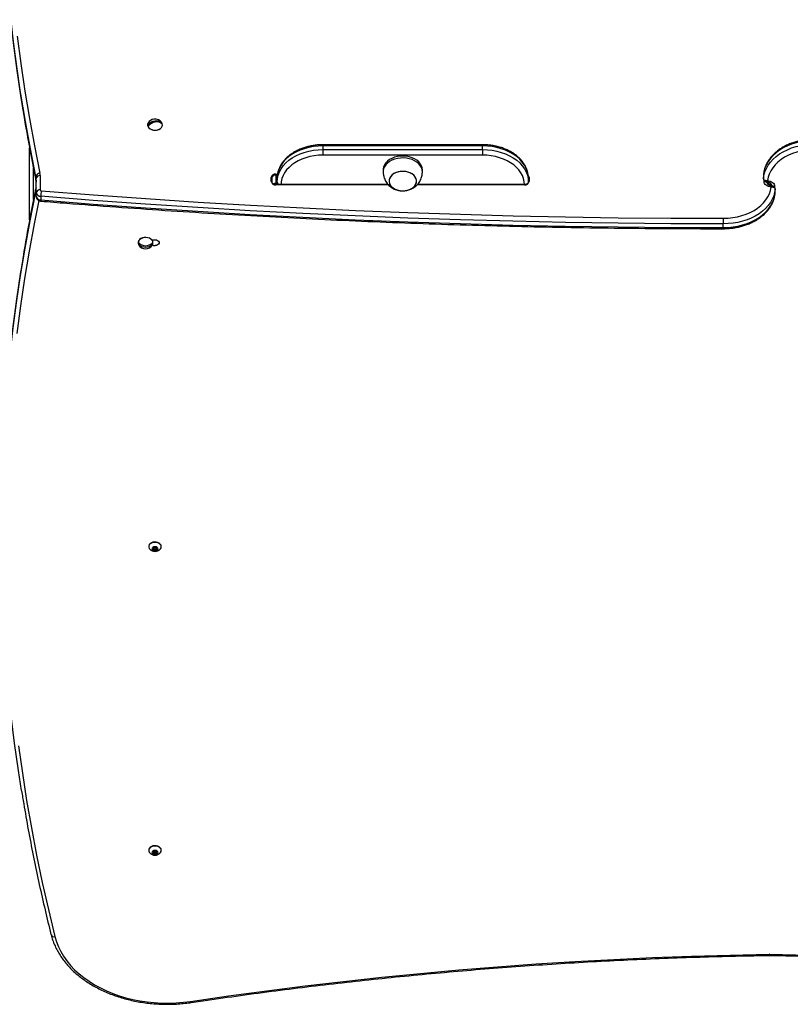
# Model space of a CAD drawing. Units: millimetres. Extents: x 409 to 7916, y 351 to 9116.
# Drawn here: x 2607 to 3195, y 1692 to 2444 of the extents above; entities that cross this region are included whole.
import ezdxf

# ---------------------------------------------------------------- set-up
doc = ezdxf.new("R2010")
doc.units = ezdxf.units.MM
doc.header["$LTSCALE"] = 50

msp = doc.modelspace()

# ---------------------------------------------------------------- linework, layer by layer
at = {"color": 7, "linetype": 'Continuous', "lineweight": 25}
for p, q in [((2706.5, 2363.72), (2704.87, 2363.44)), ((2715.02, 2365.16), (2714.08, 2365.01)), ((2715.66, 2364.12), (2715.34, 2364.78)), ((2960.37, 2348.05), (2838.37, 2348.05)), ((2838.37, 2347.17), (2838.37, 2344.34)), ((2960.37, 2347.17), (2838.37, 2347.17)), ((2960.37, 2344.34), (2960.37, 2347.17)), ((2838.37, 2344.34), (2838.37, 2340.1)), ((2838.37, 2344.34), (2960.37, 2344.34)), ((2960.37, 2340.1), (2838.37, 2340.1)), ((2960.37, 2344.34), (2960.37, 2340.1)), ((2617.31, 2306.19), (2617.31, 2330.27)), ((2619.2, 2321.07), (2619.2, 2323.9)), ((2622.37, 2324.47), (2622.37, 2313.63)), ((2802.37, 2325.6), (2802.37, 2324.9)), ((2802.37, 2324.9), (2802.37, 2318.53)), ((2884.37, 2328.79), (2884.37, 2327.37)), ((2914.37, 2327.37), (2914.37, 2328.79)), ((3174.92, 2324.97), (3174.92, 2322.14)), ((3174.92, 2324.97), (3174.92, 2324.9)), ((3174.92, 2324.9), (3174.92, 2322.07)), ((2619.37, 2311.51), (2619.37, 2322.35)), ((2798.87, 2319.95), (2798.87, 2323.13)), ((2799.37, 2322.78), (2799.37, 2319.59)), ((2802.37, 2318.39), (2803.37, 2318.39)), ((2888.21, 2317.62), (2802.37, 2317.62)), ((2803.37, 2319.59), (2803.37, 2322.42)), ((2803.37, 2317.62), (2803.37, 2319.59)), ((2888.87, 2320.3), (2888.87, 2320.29)), ((2909.87, 2320.29), (2909.87, 2320.3)), ((2992.37, 2317.62), (2910.53, 2317.62)), ((2995.37, 2319.59), (2995.37, 2322.78)), ((2995.87, 2323.13), (2995.87, 2319.95)), ((3174.92, 2322.07), (3174.92, 2322.14)), ((3177.24, 2319.78), (3177.37, 2319.78)), ((3178.37, 2319.66), (3178.37, 2317.83)), ((3180.37, 2316.7), (3180.37, 2318.53)), ((3181.49, 2316.58), (3181.37, 2316.58)), ((2618.86, 2310.81), (2618.86, 2313.64)), ((2619.37, 2308.68), (2619.37, 2311.51)), ((2622.91, 2308.7), (2622.91, 2305.87)), ((3183.81, 2311.46), (3183.81, 2314.29)), ((3183.81, 2314.29), (3183.81, 2314.22)), ((3183.81, 2311.39), (3183.81, 2314.22)), ((3183.81, 2311.39), (3183.81, 2311.46)), ((3144.23, 2284.82), (3144.23, 2287.65)), ((2698.92, 2272.04), (2697.65, 2272.04)), ((2708.08, 2272.04), (2706.81, 2272.04)), ((2705.37, 2041.35), (2705.37, 2041.08)), ((2708.62, 2040.02), (2710.12, 2040.63)), ((2708.62, 2038.79), (2708.62, 2040.02)), ((2709.37, 2039.59), (2708.62, 2039.89)), ((2710.12, 2038.18), (2708.62, 2038.79)), ((2710.12, 2039.28), (2709.37, 2039.59)), ((2710.12, 2040.63), (2711.62, 2040.02)), ((2710.87, 2039.59), (2710.12, 2039.28)), ((2710.12, 2039.28), (2710.12, 2038.18)), ((2711.62, 2038.79), (2710.12, 2038.18)), ((2711.62, 2039.89), (2710.87, 2039.59)), ((2711.62, 2040.02), (2711.62, 2038.79)), ((2714.87, 2041.08), (2714.87, 2041.35)), ((2705.37, 1809.42), (2705.37, 1809.15)), ((2708.62, 1808.08), (2710.12, 1808.7)), ((2708.62, 1806.86), (2708.62, 1808.08)), ((2709.37, 1807.66), (2708.62, 1807.96)), ((2710.12, 1806.25), (2708.62, 1806.86)), ((2710.12, 1807.35), (2709.37, 1807.66)), ((2710.12, 1808.7), (2711.62, 1808.08)), ((2710.87, 1807.66), (2710.12, 1807.35)), ((2710.12, 1807.35), (2710.12, 1806.25)), ((2711.62, 1806.86), (2710.12, 1806.25)), ((2711.62, 1807.96), (2710.87, 1807.66)), ((2711.62, 1808.08), (2711.62, 1806.86)), ((2714.87, 1809.15), (2714.87, 1809.42)), ((3179.26, 1729), (3179.47, 1729))]:
    msp.add_line(p, q, dxfattribs=at)
at = {"color": 8, "linetype": 'Continuous', "lineweight": 25}
for p, q in [((2838.37, 2348.05), (2838.37, 2347.17)), ((2960.37, 2348.05), (2960.37, 2347.17)), ((2614.31, 2290.67), (2614.31, 2345.56)), ((2802.37, 2325.6), (2803.67, 2325.6)), ((2803.55, 2324.9), (2802.37, 2324.9)), ((2619.2, 2321.07), (2619.23, 2320.77)), ((2801.03, 2318.17), (2801.03, 2317.84)), ((2801.2, 2318.21), (2801.2, 2317.8)), ((2801.89, 2318.36), (2801.89, 2317.65)), ((2802.05, 2318.37), (2802.05, 2317.64)), ((2802.37, 2318.53), (2803.37, 2318.53)), ((2802.37, 2318.53), (2802.37, 2318.39)), ((2802.37, 2317.47), (2802.37, 2317.62)), ((2888.35, 2317.47), (2802.37, 2317.47)), ((2802.65, 2318.39), (2802.65, 2317.62)), ((2992.37, 2317.47), (2910.4, 2317.47)), ((2992.37, 2317.62), (2992.37, 2317.47)), ((3175.37, 2319.95), (3175.37, 2320.69)), ((3177.37, 2319.82), (3177.24, 2319.82)), ((3177.37, 2319.82), (3177.37, 2319.78)), ((3181.37, 2316.54), (3181.37, 2316.58)), ((3181.37, 2316.54), (3181.49, 2316.54)), ((3183.37, 2316.41), (3183.37, 2315.67)), ((2618.89, 2313.94), (2618.86, 2313.64))]:
    msp.add_line(p, q, dxfattribs=at)
at = {"color": 7, "linetype": 'Continuous', "lineweight": 25, "flags": 128}
for points in [[(2607.2, 2389.78), (2604.56, 2407.69), (2601.78, 2428.7), (2599.36, 2449.74), (2597.29, 2470.8), (2595.58, 2491.87), (2594.23, 2512.96), (2593.23, 2534.06), (2592.59, 2555.16), (2592.3, 2576.27), (2592.37, 2597.37), (2592.8, 2618.48), (2593.58, 2639.58), (2594.72, 2660.67), (2596.22, 2681.75), (2598.07, 2702.82), (2600.28, 2723.87), (2602.84, 2744.9), (2605.76, 2765.91), (2609.03, 2786.89), (2609.41, 2789.14)], [(2592.29, 2579.78), (2592.3, 2573.44), (2592.59, 2552.33), (2593.23, 2531.23), (2594.23, 2510.13), (2595.58, 2489.04), (2597.29, 2467.97), (2599.36, 2446.91), (2601.78, 2425.88), (2604.56, 2404.86), (2607.69, 2383.87), (2608.65, 2377.85)], [(2604.77, 2431.01), (2607.54, 2410.02), (2610.67, 2389.05), (2614.15, 2368.11), (2617.98, 2347.21), (2622.17, 2326.33)], [(2704.89, 2364.78), (2704.85, 2364.72), (2704.48, 2363.75), (2704.45, 2362.74), (2704.79, 2361.76), (2705.45, 2360.86), (2706.41, 2360.12), (2707.61, 2359.56), (2708.96, 2359.23), (2710.38, 2359.15), (2711.79, 2359.33), (2713.09, 2359.74), (2714.21, 2360.37), (2715.06, 2361.18), (2715.61, 2362.11), (2715.81, 2363.11), (2715.66, 2364.12), (2715.66, 2364.12)], [(2704.87, 2363.44), (2705.81, 2364.47), (2707.02, 2365.34), (2708.43, 2366), (2709.94, 2366.39), (2711.45, 2366.51), (2712.86, 2366.33), (2714.07, 2365.87), (2715.02, 2365.16)], [(2715.37, 2364.13), (2714.42, 2364.84), (2713.21, 2365.3), (2711.8, 2365.47), (2710.29, 2365.36), (2708.78, 2364.96), (2707.37, 2364.31), (2706.16, 2363.44), (2705.22, 2362.41)], [(2838.37, 2347.17), (2834.71, 2347.04), (2831.09, 2346.63), (2827.55, 2345.96), (2824.13, 2345.03), (2820.87, 2343.86), (2817.79, 2342.44), (2814.95, 2340.81), (2812.36, 2338.98), (2810.05, 2336.97), (2808.05, 2334.8), (2806.39, 2332.49), (2805.08, 2330.07), (2804.13, 2327.57), (2803.56, 2325.01), (2803.37, 2322.42)], [(2995.37, 2322.42), (2995.17, 2325.01), (2994.6, 2327.57), (2993.65, 2330.07), (2992.34, 2332.49), (2990.68, 2334.8), (2988.68, 2336.97), (2986.38, 2338.98), (2983.79, 2340.81), (2980.94, 2342.44), (2977.87, 2343.86), (2974.6, 2345.03), (2971.18, 2345.96), (2967.64, 2346.63), (2964.02, 2347.04), (2960.37, 2347.17)], [(3214.5, 2351.54), (3210.74, 2351.41), (3207.02, 2351.03), (3203.37, 2350.4), (3199.82, 2349.53), (3196.39, 2348.43), (3193.14, 2347.11), (3190.07, 2345.57), (3187.23, 2343.83), (3184.62, 2341.91), (3182.29, 2339.83), (3180.25, 2337.59), (3178.51, 2335.24), (3177.1, 2332.77), (3176.03, 2330.22), (3175.3, 2327.62), (3174.92, 2324.97)], [(3174.92, 2322.14), (3175.3, 2324.79), (3176.03, 2327.4), (3177.1, 2329.94), (3178.51, 2332.41), (3180.25, 2334.77), (3182.29, 2337), (3184.62, 2339.08), (3187.23, 2341), (3190.07, 2342.74), (3193.14, 2344.28), (3196.39, 2345.6), (3199.82, 2346.71), (3203.37, 2347.57), (3207.02, 2348.2), (3210.74, 2348.58), (3214.5, 2348.71)], [(2803.37, 2319.59), (2803.56, 2322.18), (2804.13, 2324.74), (2805.08, 2327.24), (2806.39, 2329.66), (2808.05, 2331.97), (2810.05, 2334.14), (2812.36, 2336.15), (2814.95, 2337.99), (2817.79, 2339.62), (2820.87, 2341.03), (2824.13, 2342.2), (2827.55, 2343.13), (2831.09, 2343.8), (2834.71, 2344.21), (2838.37, 2344.34)], [(2902.14, 2339.21), (2899.86, 2339.39), (2897.56, 2339.32), (2895.31, 2339), (2893.15, 2338.44), (2891.14, 2337.66), (2889.32, 2336.67), (2887.74, 2335.49), (2886.43, 2334.16), (2885.42, 2332.7), (2884.74, 2331.15), (2884.4, 2329.54), (2884.37, 2328.79)], [(2914.37, 2328.79), (2914.37, 2328.84), (2914.18, 2330.46), (2913.64, 2332.04), (2912.77, 2333.54), (2911.59, 2334.94), (2910.12, 2336.18), (2908.39, 2337.26), (2906.46, 2338.13), (2904.36, 2338.79), (2902.14, 2339.21)], [(2960.37, 2344.34), (2964.02, 2344.21), (2967.64, 2343.8), (2971.18, 2343.13), (2974.6, 2342.2), (2977.87, 2341.03), (2980.94, 2339.62), (2983.79, 2337.99), (2986.38, 2336.15), (2988.68, 2334.14), (2990.68, 2331.97), (2992.34, 2329.66), (2993.65, 2327.24), (2994.6, 2324.74), (2995.17, 2322.18), (2995.37, 2319.59)], [(3214.5, 2344.47), (3210.87, 2344.34), (3207.27, 2343.95), (3203.74, 2343.32), (3200.32, 2342.44), (3197.04, 2341.33), (3193.94, 2339.99), (3191.03, 2338.44), (3188.36, 2336.69), (3185.94, 2334.77), (3183.81, 2332.69), (3181.98, 2330.46), (3180.46, 2328.12), (3179.29, 2325.69), (3178.46, 2323.18), (3177.99, 2320.63)], [(2902.14, 2337.8), (2899.86, 2337.97), (2897.56, 2337.9), (2895.31, 2337.58), (2893.15, 2337.03), (2891.14, 2336.24), (2889.32, 2335.25), (2887.74, 2334.08), (2886.43, 2332.74), (2885.42, 2331.28), (2884.74, 2329.73), (2884.4, 2328.13), (2884.41, 2326.59)], [(2914.32, 2326.59), (2914.37, 2327.43), (2914.18, 2329.05), (2913.64, 2330.63), (2912.77, 2332.13), (2911.59, 2333.52), (2910.12, 2334.77), (2908.39, 2335.84), (2906.46, 2336.72), (2904.36, 2337.37), (2902.14, 2337.8)], [(2893.47, 2314.15), (2895.16, 2313.49), (2897, 2313.06), (2898.92, 2312.88), (2900.86, 2312.94), (2902.74, 2313.26), (2904.51, 2313.82), (2906.11, 2314.6), (2907.47, 2315.57), (2908.56, 2316.71), (2909.33, 2317.96), (2909.77, 2319.3), (2909.85, 2320.67), (2909.58, 2322.02), (2908.95, 2323.32), (2908, 2324.51), (2906.76, 2325.56), (2905.27, 2326.44), (2903.57, 2327.1), (2901.73, 2327.53), (2899.81, 2327.71), (2897.87, 2327.64), (2895.99, 2327.32), (2894.22, 2326.77), (2892.63, 2325.99), (2891.26, 2325.01), (2890.17, 2323.88), (2889.4, 2322.63), (2888.96, 2321.29), (2888.88, 2319.92), (2889.15, 2318.57), (2889.78, 2317.27), (2890.73, 2316.07), (2891.97, 2315.02), (2893.47, 2314.15)], [(2901.31, 2327.6), (2899.38, 2327.73), (2897.45, 2327.6), (2895.59, 2327.23), (2893.85, 2326.62), (2892.3, 2325.79), (2890.99, 2324.78), (2889.97, 2323.62), (2889.27, 2322.34), (2888.91, 2321), (2888.91, 2319.63), (2889.26, 2318.28), (2889.96, 2317), (2890.98, 2315.83), (2892.28, 2314.82), (2893.83, 2313.99), (2895.56, 2313.38), (2897.42, 2313), (2899.35, 2312.88), (2901.28, 2313), (2903.15, 2313.37), (2904.88, 2313.98), (2906.43, 2314.81), (2907.74, 2315.82), (2908.76, 2316.98), (2909.46, 2318.26), (2909.82, 2319.61), (2909.82, 2320.98), (2909.47, 2322.32), (2908.77, 2323.6), (2907.75, 2324.77), (2906.45, 2325.78), (2904.9, 2326.61), (2903.17, 2327.22), (2901.31, 2327.6)], [(3180.75, 2315.73), (3179.67, 2315.88), (3178.65, 2316.17), (3177.72, 2316.58), (3176.91, 2317.11), (3176.25, 2317.73), (3175.76, 2318.43), (3175.47, 2319.17), (3175.37, 2319.95)], [(3177.99, 2320.63), (3179.06, 2320.48), (3180.08, 2320.19), (3181.01, 2319.78), (3181.82, 2319.25), (3182.48, 2318.63), (3182.97, 2317.93), (3183.26, 2317.19), (3183.37, 2316.41)], [(3144.23, 2287.65), (3104.04, 2287.75), (3063.86, 2288.1), (3023.68, 2288.7), (2983.5, 2289.56), (2943.35, 2290.67), (2903.2, 2292.04), (2863.08, 2293.66), (2822.97, 2295.53), (2782.9, 2297.66), (2742.85, 2300.04), (2702.83, 2302.67), (2662.85, 2305.56), (2622.91, 2308.7)], [(2623.25, 2312.93), (2663.17, 2309.79), (2703.12, 2306.9), (2743.11, 2304.27), (2783.14, 2301.89), (2823.19, 2299.77), (2863.26, 2297.9), (2903.36, 2296.28), (2943.48, 2294.91), (2983.61, 2293.8), (3023.75, 2292.94), (3063.91, 2292.34), (3104.07, 2291.99), (3144.23, 2291.89)], [(3144.23, 2291.89), (3147.86, 2292.02), (3151.46, 2292.41), (3154.99, 2293.04), (3158.41, 2293.92), (3161.69, 2295.03), (3164.79, 2296.37), (3167.7, 2297.92), (3170.37, 2299.67), (3172.79, 2301.59), (3174.92, 2303.67), (3176.75, 2305.9), (3178.27, 2308.24), (3179.44, 2310.67), (3180.27, 2313.18), (3180.75, 2315.73)], [(3183.81, 2314.22), (3183.43, 2311.57), (3182.7, 2308.96), (3181.63, 2306.42), (3180.22, 2303.95), (3178.48, 2301.59), (3176.44, 2299.36), (3174.11, 2297.28), (3171.51, 2295.36), (3168.66, 2293.62), (3165.59, 2292.08), (3162.34, 2290.76), (3158.92, 2289.65), (3155.36, 2288.79), (3151.71, 2288.16), (3147.99, 2287.78), (3144.23, 2287.65)], [(3144.23, 2284.82), (3147.99, 2284.95), (3151.71, 2285.33), (3155.36, 2285.96), (3158.92, 2286.83), (3162.34, 2287.93), (3165.59, 2289.25), (3168.66, 2290.79), (3171.51, 2292.53), (3174.11, 2294.45), (3176.44, 2296.53), (3178.48, 2298.77), (3180.22, 2301.12), (3181.63, 2303.59), (3182.7, 2306.13), (3183.43, 2308.74), (3183.81, 2311.39)], [(2622.91, 2305.87), (2662.85, 2302.73), (2702.83, 2299.84), (2742.85, 2297.21), (2782.9, 2294.83), (2822.97, 2292.7), (2863.08, 2290.83), (2903.2, 2289.21), (2943.35, 2287.84), (2983.5, 2286.73), (3023.68, 2285.87), (3063.86, 2285.27), (3104.04, 2284.92), (3144.23, 2284.82)], [(3144.23, 2291.89), (3144.23, 2291.44), (3144.23, 2290.92), (3144.23, 2290.36), (3144.23, 2289.77), (3144.23, 2289.19), (3144.23, 2288.62), (3144.23, 2288.1), (3144.23, 2287.65)], [(2708.56, 2273.18), (2708.38, 2274.18), (2707.86, 2275.12), (2707.02, 2275.94), (2705.92, 2276.58), (2704.63, 2277.01), (2703.22, 2277.2), (2701.8, 2277.14), (2700.44, 2276.83), (2699.23, 2276.29), (2698.26, 2275.55), (2697.57, 2274.66), (2697.21, 2273.69), (2697.21, 2272.68), (2697.57, 2271.7), (2697.64, 2271.58)], [(2707.99, 2274.88), (2707.78, 2275.19), (2706.95, 2275.99), (2705.87, 2276.62), (2704.6, 2277.05), (2703.22, 2277.23), (2701.82, 2277.17), (2700.48, 2276.86), (2699.29, 2276.33), (2698.33, 2275.61), (2697.65, 2274.74), (2697.31, 2273.78), (2697.31, 2272.78), (2697.65, 2271.82), (2697.85, 2271.5)], [(2708.02, 2274.9), (2708.12, 2274.96), (2709.06, 2275.34), (2710.12, 2275.47), (2711.18, 2275.34), (2712.11, 2274.96), (2712.8, 2274.37), (2713.17, 2273.66), (2713.17, 2272.9), (2712.8, 2272.18), (2712.11, 2271.6), (2711.18, 2271.22), (2710.12, 2271.09), (2710.12, 2271.09)], [(2708.09, 2271.58), (2708.38, 2272.18), (2708.56, 2273.18)], [(2607.53, 2251.5), (2607.46, 2251.02), (2604.36, 2230.09), (2601.61, 2209.13), (2599.22, 2188.16), (2597.18, 2167.16), (2595.5, 2146.15), (2594.17, 2125.12), (2593.19, 2104.09), (2592.57, 2083.04), (2592.3, 2062), (2592.29, 2056.58)], [(2608.15, 1854.89), (2605.82, 1870.08), (2602.9, 1891.03), (2600.34, 1912), (2598.13, 1932.99), (2596.27, 1953.99), (2594.77, 1975.01), (2593.62, 1996.04), (2592.82, 2017.08), (2592.38, 2038.12), (2592.3, 2059.17), (2592.57, 2080.22), (2593.19, 2101.26), (2594.17, 2122.29), (2595.5, 2143.32), (2597.18, 2164.33), (2599.22, 2185.33), (2601.61, 2206.31), (2604.36, 2227.26), (2607.46, 2248.19), (2608.64, 2255.63)], [(2714.87, 2041.35), (2714.69, 2042.25), (2714.17, 2043.09), (2713.36, 2043.8), (2712.3, 2044.33), (2711.08, 2044.64), (2709.79, 2044.7), (2708.52, 2044.51), (2707.38, 2044.09), (2706.43, 2043.47), (2705.76, 2042.69), (2705.41, 2041.8), (2705.37, 2041.35)], [(2714.87, 2041.08), (2714.69, 2041.99), (2714.17, 2042.82), (2713.36, 2043.53), (2712.3, 2044.06), (2711.08, 2044.37), (2709.79, 2044.43), (2708.52, 2044.24), (2707.38, 2043.82), (2706.43, 2043.2), (2705.76, 2042.42), (2705.41, 2041.54), (2705.41, 2040.62), (2705.76, 2039.74), (2706.01, 2039.39)], [(2712.49, 2039.4), (2712.31, 2040.05), (2711.79, 2040.59), (2711.02, 2040.95), (2710.12, 2041.08), (2709.21, 2040.95), (2708.44, 2040.59), (2707.92, 2040.05), (2707.74, 2039.4), (2707.92, 2038.76), (2708.44, 2038.22), (2709.21, 2037.85), (2710.12, 2037.72), (2711.02, 2037.85), (2711.79, 2038.22), (2712.31, 2038.76), (2712.49, 2039.4)], [(2714.22, 2039.39), (2714.69, 2040.17), (2714.87, 2041.08)], [(2714.87, 1809.42), (2714.69, 1810.32), (2714.17, 1811.16), (2713.36, 1811.87), (2712.3, 1812.4), (2711.08, 1812.7), (2709.79, 1812.77), (2708.52, 1812.58), (2707.38, 1812.16), (2706.43, 1811.54), (2705.76, 1810.75), (2705.41, 1809.87), (2705.37, 1809.42)], [(2714.87, 1809.15), (2714.69, 1810.05), (2714.17, 1810.89), (2713.36, 1811.6), (2712.3, 1812.13), (2711.08, 1812.44), (2709.79, 1812.5), (2708.52, 1812.31), (2707.38, 1811.89), (2706.43, 1811.27), (2705.76, 1810.49), (2705.41, 1809.61), (2705.41, 1808.69), (2705.76, 1807.81), (2706.01, 1807.46)], [(2712.49, 1807.47), (2712.31, 1808.11), (2711.79, 1808.66), (2711.02, 1809.02), (2710.12, 1809.15), (2709.21, 1809.02), (2708.44, 1808.66), (2707.92, 1808.11), (2707.74, 1807.47), (2707.92, 1806.83), (2708.44, 1806.28), (2709.21, 1805.92), (2710.12, 1805.79), (2711.02, 1805.92), (2711.79, 1806.28), (2712.31, 1806.83), (2712.49, 1807.47)], [(2714.22, 1807.46), (2714.69, 1808.24), (2714.87, 1809.15)], [(2633.65, 1743.31), (2634.8, 1739.45), (2636.3, 1735.65), (2638.13, 1731.93), (2640.31, 1728.3), (2642.8, 1724.77), (2645.62, 1721.36), (2648.73, 1718.09), (2652.13, 1714.96), (2655.82, 1712), (2659.76, 1709.21), (2663.94, 1706.6), (2668.36, 1704.19), (2672.98, 1701.99), (2677.8, 1699.99), (2682.78, 1698.22), (2687.92, 1696.68), (2693.18, 1695.38), (2698.55, 1694.31), (2704.01, 1693.5), (2709.53, 1692.93), (2715.09, 1692.61), (2720.67, 1692.54), (2726.24, 1692.73), (2731.78, 1693.17), (2737.27, 1693.86)], [(2737.27, 1693.86), (2766.37, 1698.07), (2795.54, 1702.02), (2824.78, 1705.72), (2854.08, 1709.15), (2883.44, 1712.34), (2912.85, 1715.26), (2942.31, 1717.92), (2971.81, 1720.33), (3001.36, 1722.47), (3030.94, 1724.36), (3060.55, 1725.98), (3090.19, 1727.35), (3119.85, 1728.45), (3149.53, 1729.29), (3179.21, 1729.88)], [(3179.52, 1729.88), (3209.21, 1729.29), (3238.88, 1728.45), (3268.54, 1727.35), (3298.18, 1725.98), (3327.79, 1724.36), (3357.37, 1722.47), (3386.92, 1720.33), (3416.42, 1717.92), (3445.88, 1715.26), (3475.29, 1712.34), (3504.65, 1709.15), (3533.95, 1705.72), (3563.19, 1702.02), (3592.36, 1698.07), (3621.46, 1693.86)]]:
    msp.add_lwpolyline(points, dxfattribs=at)
at = {"color": 8, "linetype": 'Continuous', "lineweight": 25, "flags": 128}
for points in [[(2619.2, 2323.9), (2615.01, 2344.8), (2611.17, 2365.73), (2607.69, 2386.7), (2607.2, 2389.78)], [(2608.65, 2377.85), (2611.17, 2362.9), (2615.01, 2341.97), (2619.2, 2321.07)], [(2838.37, 2340.1), (2835.02, 2339.98), (2831.71, 2339.61), (2828.48, 2338.99), (2825.35, 2338.14), (2822.37, 2337.07), (2819.56, 2335.78), (2816.95, 2334.29), (2814.58, 2332.61), (2812.48, 2330.77), (2810.65, 2328.79), (2809.13, 2326.68), (2807.93, 2324.46), (2807.06, 2322.18), (2806.54, 2319.84), (2806.37, 2317.62)], [(2992.36, 2317.62), (2992.19, 2319.84), (2991.67, 2322.18), (2990.8, 2324.46), (2989.6, 2326.68), (2988.08, 2328.79), (2986.25, 2330.77), (2984.15, 2332.61), (2981.78, 2334.29), (2979.17, 2335.78), (2976.37, 2337.07), (2973.38, 2338.14), (2970.25, 2338.99), (2967.02, 2339.61), (2963.71, 2339.98), (2960.37, 2340.1)], [(2803.37, 2318.18), (2803.31, 2317.77), (2803.26, 2317.62)], [(2618.86, 2313.64), (2614.71, 2292.8), (2610.91, 2271.93), (2607.53, 2251.5)], [(2608.64, 2255.63), (2610.91, 2269.1), (2614.71, 2289.97), (2618.86, 2310.81)], [(2621.24, 2305.52), (2617.68, 2287.57), (2613.88, 2266.72), (2610.44, 2245.84), (2607.34, 2224.93), (2604.6, 2204)], [(3144.23, 2284.82), (3144.23, 2284.45), (3144.23, 2284.17), (3144.23, 2284), (3144.23, 2283.94), (3144.23, 2283.94)], [(2605.89, 1889.1), (2608.8, 1868.18), (2612.06, 1847.29), (2615.68, 1826.42), (2619.65, 1805.59), (2623.97, 1784.79), (2628.63, 1764.03), (2633.65, 1743.31)], [(3179.26, 1729), (3179.26, 1729), (3179.25, 1729.06), (3179.24, 1729.23), (3179.23, 1729.5), (3179.21, 1729.88)], [(3179.47, 1729), (3179.47, 1729), (3179.48, 1729.06), (3179.49, 1729.23), (3179.5, 1729.5), (3179.52, 1729.88)], [(2737.72, 1693.02), (2737.71, 1693.02), (2737.62, 1693.07), (2737.51, 1693.23), (2737.39, 1693.5), (2737.27, 1693.86)]]:
    msp.add_lwpolyline(points, dxfattribs=at)
at = {"color": 7, "linetype": 'Continuous', "lineweight": 25}
for centre, radius, start, end in [((2707.71, 2363.83), 2.87, 187.76849, 209.67358), ((2710.12, 2361.57), 6.13, 99.61736, 148.43829), ((2710.12, 2361.57), 6.13, 31.56171, 99.61736), ((2712.53, 2363.75), 2.87, 7.76849, 29.67358), ((2710.12, 2366.23), 7.14, 234.41297, 305.58785), ((2622.15, 2323.33), 3, 89.64275, 169.02042), ((2611.8, 2322.35), 7.57, 0.02248, 11.85683), ((2621.99, 2321.82), 2.68, 81.95023, 168.5784), ((2613.28, 2324.47), 9.09, 0.02684, 11.85287), ((2801.93, 2322.51), 3.12, 81.94962, 168.57849), ((2801.99, 2322.25), 2.68, 81.95018, 168.57845), ((2611.8, 2319.52), 7.57, 0.02273, 11.85658), ((2798.93, 2322.69), 0.446, 11.41575, 98.05929), ((2801.93, 2320.57), 3.12, 191.42211, 278.04978), ((2798.93, 2319.51), 0.446, 11.41822, 98.05681), ((2992.8, 2320.57), 3.12, 261.95106, 348.57797), ((2995.8, 2322.69), 0.446, 81.95116, 168.57381), ((2995.8, 2319.51), 0.446, 81.95363, 168.57133), ((3175.74, 2317.3), 2.68, 11.42126, 98.05011), ((3177.71, 2321.47), 1.69, 207.56922, 258.3502), ((3182.99, 2319.06), 2.68, 191.42276, 278.04861), ((3181.02, 2314.89), 1.69, 27.57555, 78.34387), ((2621.99, 2310.98), 2.68, 81.95023, 168.5784), ((2622.73, 2312.11), 3.41, 190.10761, 273.0206), ((2622.73, 2309.28), 3.41, 190.10777, 273.01985), ((2623.21, 2313.78), 0.853, 190.10314, 273.02424), ((2653.53, 2308.33), 30.63, 171.36795, 179.31093), ((2700.25, 2272.57), 2.65, 168.46718, 191.53282), ((2702.87, 2274.79), 6.13, 211.56171, 328.43829), ((2702.87, 2278.39), 7.43, 225.38238, 314.61762), ((2702.87, 2277.33), 7.43, 225.38104, 314.61896), ((2705.49, 2272.57), 2.65, 348.45942, 11.54058), ((2710.03, 2274.89), 3.81, 239.64654, 271.24815), ((2710.12, 2042.77), 5.32, 219.38933, 270), ((2709.83, 2040.81), 1.31, 214.59493, 249.41223), ((2710.12, 2041.48), 2.04, 248.42484, 291.57516), ((2710.12, 2042.77), 5.32, 270, 320.61067), ((2710.42, 2040.8), 1.29, 290.32371, 325.66913), ((2710.12, 1810.83), 5.32, 219.38933, 270), ((2709.83, 1808.88), 1.31, 214.59101, 249.40927), ((2710.12, 1809.55), 2.04, 248.42484, 291.57516), ((2710.12, 1810.83), 5.32, 270, 320.61067), ((2710.42, 1808.87), 1.29, 290.32598, 325.67374), ((3179.37, 1719.54), 10.34, 89.16439, 90.83561)]:
    msp.add_arc(centre, radius, start, end, dxfattribs=at)
at = {"color": 8, "linetype": 'Continuous', "lineweight": 25}
for centre, radius, start, end in [((2993.86, 2323.08), 2, 1.31484, 44.86187), ((2802.32, 2314.72), 3.81, 89.24796, 117.99057), ((2805.74, 2319.98), 2.41, 189.26329, 258.66299), ((3180.17, 2318.11), 1.81, 129.83261, 177.71402), ((3178.56, 2318.25), 1.81, 309.83258, 357.71508), ((2621.21, 2313.11), 2.4, 139.9383, 167.25716), ((2621.2, 2310.28), 2.4, 139.93016, 167.2653), ((2620.85, 2310.9), 1.99, 182.60474, 221.83078), ((2624.62, 2305.62), 1.73, 171.62986, 201.32518), ((2632.98, 1745.65), 2.43, 202.89255, 285.98258)]:
    msp.add_arc(centre, radius, start, end, dxfattribs=at)
at = {"color": 7, "linetype": 'Continuous', "lineweight": 25}
for points, knots in [([(2608.7, 2377.61), (2609.47, 2372.92), (2611.31, 2361.64), (2614.53, 2344.15), (2617.33, 2329.91), (2618.93, 2322.23), (2619.24, 2320.77)], [0, 0, 0, 0, 0.247224, 0.594031, 0.922594, 1, 1, 1, 1]), ([(2838.37, 2348.05), (2837.77, 2348.04), (2836.07, 2348.02), (2833.26, 2347.82), (2829.98, 2347.35), (2826.77, 2346.66), (2823.67, 2345.74), (2820.69, 2344.62), (2817.87, 2343.28), (2815.24, 2341.76), (2812.81, 2340.04), (2810.62, 2338.16), (2808.68, 2336.13), (2807.02, 2333.97), (2805.65, 2331.69), (2804.59, 2329.34), (2803.85, 2326.92), (2803.43, 2324.6), (2803.39, 2323.1), (2803.37, 2322.42)], [0, 0, 0, 0, 0.032841, 0.094298, 0.155796, 0.21733, 0.278911, 0.340542, 0.402223, 0.463939, 0.525645, 0.587287, 0.64878, 0.710026, 0.770923, 0.831383, 0.891373, 0.950919, 1, 1, 1, 1]), ([(2995.37, 2322.42), (2995.36, 2322.89), (2995.33, 2324.17), (2995.03, 2326.26), (2994.38, 2328.66), (2993.42, 2331), (2992.17, 2333.26), (2990.64, 2335.42), (2988.82, 2337.47), (2986.74, 2339.38), (2984.42, 2341.14), (2981.88, 2342.72), (2979.15, 2344.13), (2976.24, 2345.33), (2973.19, 2346.33), (2970.02, 2347.11), (2966.77, 2347.66), (2963.54, 2347.99), (2961.4, 2348.03), (2960.37, 2348.05)], [0, 0, 0, 0, 0.033808, 0.092805, 0.151847, 0.211093, 0.27068, 0.330677, 0.39109, 0.45187, 0.51294, 0.574213, 0.635611, 0.697073, 0.758554, 0.82003, 0.881496, 0.942951, 1, 1, 1, 1]), ([(3214.5, 2352.42), (3213.87, 2352.41), (3212.05, 2352.39), (3209.07, 2352.18), (3205.57, 2351.71), (3202.14, 2351.02), (3198.81, 2350.11), (3195.6, 2348.98), (3192.54, 2347.64), (3189.66, 2346.11), (3186.97, 2344.39), (3184.5, 2342.49), (3182.27, 2340.44), (3180.31, 2338.24), (3178.62, 2335.92), (3177.23, 2333.49), (3176.15, 2330.99), (3175.39, 2328.43), (3175.04, 2326.45), (3174.95, 2325.33), (3174.93, 2325.09)], [0, 0, 0, 0, 0.031847, 0.091558, 0.1513, 0.211071, 0.270876, 0.330721, 0.390606, 0.450523, 0.510451, 0.570351, 0.630169, 0.689841, 0.749282, 0.808422, 0.867194, 0.925579, 0.983606, 1, 1, 1, 1]), ([(2884.41, 2326.59), (2884.43, 2326.34), (2884.49, 2325.79), (2884.66, 2324.68), (2884.97, 2323.27), (2885.53, 2321.63), (2886.38, 2319.94), (2887.47, 2318.35), (2888.8, 2316.91), (2890.33, 2315.66), (2892.01, 2314.63), (2893.73, 2313.85), (2895.31, 2313.36), (2896.76, 2313.05), (2898.07, 2312.88), (2898.96, 2312.86), (2899.37, 2312.85)], [0, 0, 0, 0, 0.039401, 0.086595, 0.149011, 0.230838, 0.315223, 0.401401, 0.488333, 0.575726, 0.663294, 0.749768, 0.825328, 0.881794, 0.946213, 1, 1, 1, 1]), ([(2899.37, 2312.85), (2900.12, 2312.88), (2901.18, 2312.92), (2902.75, 2313.2), (2904.09, 2313.55), (2905.65, 2314.12), (2907.21, 2314.91), (2908.72, 2315.9), (2910.12, 2317.1), (2911.35, 2318.47), (2912.38, 2319.98), (2913.18, 2321.59), (2913.75, 2323.21), (2914.07, 2324.65), (2914.24, 2325.8), (2914.3, 2326.35), (2914.32, 2326.59)], [0, 0, 0, 0, 0.099459, 0.141057, 0.210386, 0.283149, 0.361, 0.441424, 0.523128, 0.605183, 0.686835, 0.767104, 0.844116, 0.913746, 0.962192, 1, 1, 1, 1]), ([(2619.24, 2320.77), (2619.27, 2320.57), (2619.35, 2320.15), (2619.36, 2319.74), (2619.37, 2319.52)], [0, 0, 0, 0, 0.473643, 1, 1, 1, 1]), ([(2802.37, 2317.62), (2802.2, 2317.62), (2801.72, 2317.64), (2800.94, 2317.82), (2800.17, 2318.21), (2799.63, 2318.73), (2799.39, 2319.21), (2799.37, 2319.49), (2799.37, 2319.59)], [0, 0, 0, 0, 0.1012, 0.299972, 0.498014, 0.694937, 0.893087, 1, 1, 1, 1]), ([(2800.67, 2318), (2800.77, 2318.06), (2801.13, 2318.25), (2801.75, 2318.37), (2802.22, 2318.38), (2802.37, 2318.39)], [0, 0, 0, 0, 0.224189, 0.754765, 1, 1, 1, 1]), ([(2803.37, 2318.18), (2803.37, 2318.18), (2803.37, 2318.18), (2803.35, 2318.11), (2803.2, 2317.87), (2802.93, 2317.69), (2802.83, 2317.62)], [0, 0, 0, 0, 0.160089, 0.523038, 0.818938, 1, 1, 1, 1]), ([(2995.37, 2319.59), (2995.36, 2319.5), (2995.34, 2319.23), (2995.12, 2318.75), (2994.57, 2318.21), (2993.76, 2317.81), (2992.99, 2317.64), (2992.52, 2317.62), (2992.37, 2317.62)], [0, 0, 0, 0, 0.097927, 0.294544, 0.504846, 0.707054, 0.907406, 1, 1, 1, 1]), ([(3174.92, 2322.14), (3174.92, 2322.07), (3174.94, 2321.83), (3175.08, 2321.44), (3175.48, 2320.97), (3175.95, 2320.79), (3176.21, 2320.69)], [0, 0, 0, 0, 0.104877, 0.355604, 0.635401, 1, 1, 1, 1]), ([(3174.93, 2322.07), (3174.94, 2321.84), (3174.97, 2321.35), (3175.34, 2320.65), (3175.93, 2320.11), (3176.6, 2319.82), (3177.04, 2319.79), (3177.24, 2319.78)], [0, 0, 0, 0, 0.1850454, 0.4020976, 0.6372912, 0.8313123, 1, 1, 1, 1]), ([(3177.99, 2320.63), (3177.98, 2320.63), (3177.85, 2320.61), (3177.6, 2320.58), (3177.13, 2320.55), (3176.65, 2320.58), (3176.33, 2320.66), (3176.21, 2320.69)], [0, 0, 0, 0, 0.005742, 0.203429, 0.398535, 0.771214, 1, 1, 1, 1]), ([(3177.99, 2320.63), (3177.98, 2320.63), (3177.85, 2320.42), (3177.67, 2320.15), (3177.48, 2319.91), (3177.4, 2319.85), (3177.37, 2319.82)], [0, 0, 0, 0, 0.005787, 0.501487, 0.77239, 1, 1, 1, 1]), ([(3177.37, 2319.78), (3177.52, 2319.77), (3178, 2319.76), (3178.76, 2319.62), (3179.54, 2319.32), (3180.07, 2318.96), (3180.33, 2318.66), (3180.37, 2318.53), (3180.37, 2318.53), (3180.37, 2318.53)], [0, 0, 0, 0, 0.075381, 0.23159, 0.386317, 0.53932, 0.69486, 0.860527, 1, 1, 1, 1]), ([(3181.37, 2316.58), (3181.21, 2316.59), (3180.73, 2316.6), (3179.97, 2316.74), (3179.19, 2317.04), (3178.66, 2317.4), (3178.4, 2317.7), (3178.36, 2317.83), (3178.36, 2317.83), (3178.37, 2317.83)], [0, 0, 0, 0, 0.07538, 0.231596, 0.386322, 0.539324, 0.694864, 0.860529, 1, 1, 1, 1]), ([(3178.37, 2318.18), (3178.37, 2318.18), (3178.37, 2318.18), (3178.37, 2318.25), (3178.58, 2318.52), (3179.02, 2318.88), (3179.51, 2319.07), (3179.73, 2319.16)], [0, 0, 0, 0, 0.1146398, 0.3745476, 0.586441, 0.8062584, 1, 1, 1, 1]), ([(3180.37, 2318.18), (3180.37, 2318.18), (3180.37, 2318.18), (3180.36, 2318.11), (3180.15, 2317.84), (3179.71, 2317.48), (3179.22, 2317.29), (3179, 2317.2)], [0, 0, 0, 0, 0.11464, 0.374548, 0.586441, 0.806258, 1, 1, 1, 1]), ([(3180.75, 2315.73), (3180.75, 2315.73), (3180.88, 2315.94), (3181.06, 2316.21), (3181.26, 2316.45), (3181.33, 2316.51), (3181.37, 2316.54)], [0, 0, 0, 0, 0.005787, 0.501492, 0.772393, 1, 1, 1, 1]), ([(3183.8, 2314.29), (3183.79, 2314.52), (3183.76, 2315), (3183.39, 2315.71), (3182.81, 2316.25), (3182.13, 2316.54), (3181.7, 2316.57), (3181.5, 2316.58)], [0, 0, 0, 0, 0.1850454, 0.4020976, 0.6372912, 0.8313123, 1, 1, 1, 1]), ([(2618.89, 2313.94), (2618.18, 2310.49), (2616.13, 2300.47), (2612.97, 2283.87), (2609.91, 2266.59), (2608.23, 2255.87), (2607.59, 2251.73)], [0, 0, 0, 0, 0.1670065, 0.4839664, 0.8009273, 1, 1, 1, 1]), ([(2619.37, 2315.1), (2619.22, 2314.83), (2619.01, 2314.46), (2618.92, 2314.05), (2618.89, 2313.94)], [0, 0, 0, 0, 0.727108, 1, 1, 1, 1]), ([(2619.37, 2308.68), (2619.39, 2308.34), (2619.45, 2307.67), (2619.88, 2306.76), (2620.51, 2306.01), (2621.31, 2305.45), (2622.16, 2305.1), (2622.75, 2305.02), (2623.01, 2304.99)], [0, 0, 0, 0, 0.1778128, 0.3523189, 0.5210167, 0.6901696, 0.8656271, 1, 1, 1, 1]), ([(3144.23, 2283.94), (3144.86, 2283.95), (3146.68, 2283.97), (3149.67, 2284.18), (3153.16, 2284.65), (3156.59, 2285.34), (3159.92, 2286.25), (3163.13, 2287.38), (3166.19, 2288.72), (3169.07, 2290.25), (3171.76, 2291.97), (3174.23, 2293.87), (3176.46, 2295.92), (3178.43, 2298.12), (3180.11, 2300.44), (3181.5, 2302.87), (3182.58, 2305.37), (3183.34, 2307.93), (3183.69, 2309.91), (3183.78, 2311.03), (3183.8, 2311.27)], [0, 0, 0, 0, 0.031847, 0.091557, 0.151299, 0.21107, 0.270875, 0.33072, 0.390605, 0.450523, 0.510451, 0.57035, 0.630168, 0.68984, 0.749282, 0.808421, 0.867194, 0.925579, 0.983606, 1, 1, 1, 1]), ([(3180.75, 2315.73), (3180.75, 2315.73), (3180.88, 2315.75), (3181.13, 2315.78), (3181.6, 2315.81), (3182.08, 2315.78), (3182.4, 2315.7), (3182.52, 2315.67)], [0, 0, 0, 0, 0.005772, 0.203423, 0.398554, 0.771194, 1, 1, 1, 1]), ([(3183.81, 2314.22), (3183.81, 2314.29), (3183.8, 2314.53), (3183.65, 2314.92), (3183.25, 2315.38), (3182.79, 2315.57), (3182.52, 2315.67)], [0, 0, 0, 0, 0.104878, 0.355609, 0.63541, 1, 1, 1, 1]), ([(2623.01, 2304.99), (2629.57, 2304.45), (2648.62, 2302.92), (2680.17, 2300.54), (2717.67, 2297.92), (2755.19, 2295.53), (2792.75, 2293.37), (2830.33, 2291.42), (2867.92, 2289.7), (2905.54, 2288.21), (2943.18, 2286.93), (2980.83, 2285.88), (3018.49, 2285.05), (3056.16, 2284.45), (3093.83, 2284.07), (3123.19, 2283.94), (3139.99, 2283.94), (3144.23, 2283.94)], [0, 0, 0, 0, 0.037967, 0.110095, 0.182224, 0.254353, 0.326481, 0.39861, 0.470739, 0.542867, 0.614996, 0.687125, 0.759253, 0.831382, 0.903511, 0.975639, 1, 1, 1, 1]), ([(2608.21, 1854.66), (2608.73, 1851.35), (2610.3, 1841.46), (2613.24, 1825.01), (2617.01, 1805.3), (2621.12, 1785.63), (2625.46, 1766.34), (2628.74, 1752.71), (2630.51, 1745.61), (2630.74, 1744.7)], [0, 0, 0, 0, 0.089808, 0.2687353, 0.4476652, 0.6265957, 0.8055274, 0.975047, 1, 1, 1, 1]), ([(2630.74, 1744.7), (2630.92, 1744.02), (2631.43, 1742.09), (2632.52, 1738.93), (2634.09, 1735.27), (2635.96, 1731.68), (2638.13, 1728.18), (2640.58, 1724.78), (2643.32, 1721.48), (2646.32, 1718.31), (2649.58, 1715.27), (2653.09, 1712.38), (2656.83, 1709.64), (2660.79, 1707.06), (2664.96, 1704.66), (2669.32, 1702.45), (2673.85, 1700.42), (2678.55, 1698.59), (2683.38, 1696.96), (2688.35, 1695.54), (2693.42, 1694.34), (2698.58, 1693.35), (2703.81, 1692.58), (2709.09, 1692.04), (2714.42, 1691.72), (2719.76, 1691.62), (2725.09, 1691.75), (2730.41, 1692.11), (2734.62, 1692.57), (2737.04, 1692.92), (2737.72, 1693.02)], [0, 0, 0, 0, 0.0199, 0.056604, 0.09335, 0.130165, 0.167051, 0.204008, 0.241031, 0.278112, 0.315243, 0.352414, 0.389615, 0.426839, 0.464078, 0.501327, 0.538581, 0.575836, 0.613089, 0.65034, 0.687588, 0.724833, 0.762075, 0.799315, 0.836553, 0.873791, 0.91103, 0.94827, 0.985513, 1, 1, 1, 1]), ([(2737.72, 1693.02), (2742.43, 1693.71), (2756.1, 1695.73), (2778.78, 1698.91), (2805.77, 1702.48), (2832.82, 1705.82), (2859.92, 1708.95), (2887.07, 1711.85), (2914.27, 1714.54), (2941.5, 1717), (2968.78, 1719.24), (2996.09, 1721.26), (3023.43, 1723.05), (3050.8, 1724.63), (3078.19, 1725.98), (3105.6, 1727.11), (3133.03, 1728.01), (3157.58, 1728.63), (3173, 1728.89), (3179.26, 1729)], [0, 0, 0, 0, 0.032459, 0.094146, 0.155834, 0.217521, 0.279208, 0.340896, 0.402583, 0.464271, 0.525959, 0.587646, 0.649334, 0.711022, 0.772709, 0.834397, 0.896085, 0.957773, 1, 1, 1, 1]), ([(3179.47, 1729), (3184.29, 1728.92), (3198.25, 1728.69), (3221.36, 1728.13), (3248.79, 1727.27), (3276.2, 1726.17), (3303.6, 1724.86), (3330.97, 1723.32), (3358.32, 1721.56), (3385.63, 1719.57), (3412.91, 1717.37), (3440.16, 1714.94), (3467.36, 1712.29), (3494.51, 1709.42), (3521.62, 1706.33), (3548.68, 1703.02), (3575.68, 1699.49), (3599.79, 1696.15), (3614.88, 1693.92), (3621.01, 1693.02)], [0, 0, 0, 0, 0.032459, 0.094147, 0.155835, 0.217522, 0.27921, 0.340897, 0.402585, 0.464273, 0.52596, 0.587648, 0.649335, 0.711023, 0.772711, 0.834398, 0.896085, 0.957773, 1, 1, 1, 1])]:
    msp.add_open_spline(points, degree=3, knots=knots, dxfattribs=at)

doc.saveas('drawing.dxf')
